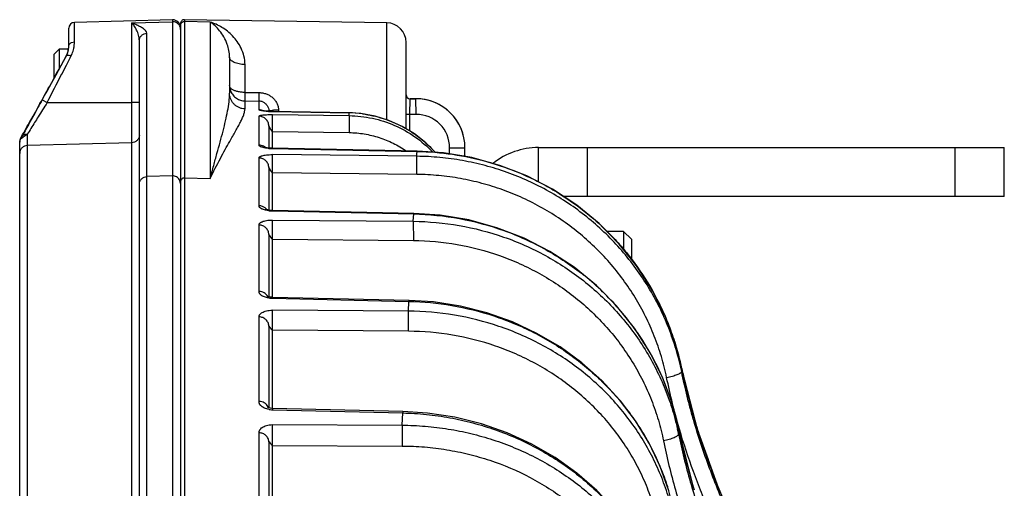
# Model space of a CAD drawing. Units: inches. Extents: x 0 to 17, y 0 to 11.
# Drawn here: x 8 to 8.7, y 4.7 to 5 of the extents above; entities that cross this region are included whole.
import ezdxf

# ---------------------------------------------------------------- set-up
doc = ezdxf.new("R2010")
doc.units = ezdxf.units.IN
doc.header["$LTSCALE"] = 0.935
doc.header["$MEASUREMENT"] = 0
doc.layers.get('0').update_dxf_attribs({"linetype": 'CONTINUOUS'})
doc.layers.add('7_ALL_FEATURES', color=7, linetype='CONTINUOUS')

msp = doc.modelspace()

# ---------------------------------------------------------------- linework, layer by layer
at = {"color": 7, "linetype": 'Continuous'}
for p, q in [((8.12173, 4.9974), (8.05927, 4.99577)), ((8.12687, 4.995), (8.12687, 0.58133)), ((8.25831, 4.99547), (8.1294, 4.9975)), ((8.05562, 4.98043), (8.05562, 4.99202)), ((8.10062, 4.37016), (8.10062, 4.984)), ((8.27062, 4.92789), (8.27062, 4.98297)), ((8.04625, 4.97542), (8.04969, 4.97886)), ((8.04969, 4.96641), (8.04969, 4.97886)), ((8.04969, 4.97886), (8.0555, 4.97886)), ((8.04625, 4.96016), (8.04625, 4.97542)), ((8.05209, 4.97078), (8.04736, 4.96218)), ((8.05404, 4.97433), (8.05209, 4.97078)), ((8.15812, 4.97354), (8.15812, 4.95058)), ((8.04626, 4.96018), (8.04439, 4.95679)), ((8.04736, 4.96218), (8.04626, 4.96018)), ((8.27312, 4.94711), (8.27687, 4.94711)), ((8.0373, 4.94401), (8.0337, 4.93754)), ((8.18312, 4.93928), (8.18312, 4.93904)), ((8.0337, 4.93754), (8.03039, 4.93161)), ((8.03071, 4.93199), (8.03295, 4.93606)), ((8.18312, 4.92969), (8.18312, 4.9156)), ((8.02779, 4.92371), (8.02923, 4.92439)), ((8.02437, 0.65692), (8.02437, 4.91941)), ((8.18534, 4.91546), (8.18411, 4.91552)), ((8.27767, 4.91367), (8.18534, 4.91546)), ((8.30812, 4.91026), (8.30812, 4.91584)), ((8.18312, 4.90315), (8.18312, 4.87607)), ((8.27552, 4.87396), (8.18554, 4.87584)), ((8.18312, 4.86051), (8.18312, 4.82073)), ((8.40925, 4.86238), (8.39864, 4.86238)), ((8.40925, 4.86238), (8.40925, 4.85094)), ((8.41417, 4.85745), (8.40925, 4.86238)), ((8.41417, 4.85745), (8.41417, 4.84476)), ((8.1848, 4.82046), (8.18391, 4.82057)), ((8.18556, 4.82042), (8.1848, 4.82046)), ((8.27249, 4.81847), (8.18556, 4.82042)), ((8.18312, 4.80209), (8.18312, 4.75002)), ((8.44634, 4.77504), (8.44222, 4.79103)), ((8.45632, 4.73612), (8.44634, 4.77504)), ((8.44444, 4.7362), (8.44033, 4.75229)), ((8.18359, 4.74988), (8.18298, 4.75007)), ((8.26859, 4.74763), (8.18557, 4.74961)), ((8.45404, 4.69843), (8.44444, 4.7362)), ((8.46327, 4.71687), (8.45632, 4.73612)), ((8.18312, 4.72835), (8.18312, 4.66449))]:
    msp.add_line(p, q, dxfattribs=at)
at = {"color": 9, "linetype": 'Continuous'}
for p, q in [((8.05927, 4.98327), (8.05927, 4.99577)), ((8.09575, 4.9955), (8.12173, 4.99617)), ((8.09575, 4.35693), (8.09575, 4.9955)), ((8.12173, 4.9974), (8.12173, 4.89784)), ((8.1294, 4.9975), (8.1294, 0.57883)), ((8.14581, 4.996), (8.1294, 4.99626)), ((8.14581, 4.996), (8.14581, 4.89632)), ((8.25831, 4.93365), (8.25831, 4.99547)), ((8.10525, 4.98974), (8.10457, 4.99063)), ((8.10548, 4.98889), (8.10525, 4.98974)), ((8.10548, 4.89744), (8.10548, 4.98889)), ((8.05743, 4.98286), (8.05927, 4.98327)), ((8.05097, 4.96864), (8.05404, 4.97424)), ((8.05404, 4.97424), (8.05404, 4.97433)), ((8.05415, 4.96859), (8.05647, 4.97315)), ((8.05585, 4.97492), (8.05722, 4.97463)), ((8.05647, 4.97315), (8.05722, 4.97463)), ((8.05122, 4.96285), (8.05415, 4.96859)), ((8.16796, 4.95113), (8.16796, 4.96888)), ((8.16796, 4.95113), (8.17696, 4.951)), ((8.16796, 4.94568), (8.16796, 4.95113)), ((8.17696, 4.94554), (8.17696, 4.951)), ((8.03869, 4.94644), (8.04187, 4.94463)), ((8.16796, 4.94061), (8.16796, 4.94568)), ((8.16796, 4.94568), (8.17696, 4.94554)), ((8.17696, 4.94004), (8.17696, 4.94554)), ((8.27306, 4.93709), (8.27312, 4.94709)), ((8.27312, 4.94709), (8.27312, 4.94711)), ((8.27687, 4.94709), (8.27312, 4.94709)), ((8.27687, 4.94709), (8.27687, 4.94711)), ((8.27709, 4.93709), (8.27687, 4.94709)), ((8.04187, 4.94463), (8.09575, 4.94464)), ((8.10062, 4.94466), (8.09575, 4.94464)), ((8.1855, 4.93895), (8.18549, 4.93892)), ((8.18549, 4.93892), (8.23429, 4.93806)), ((8.18927, 4.93983), (8.18927, 4.93889)), ((8.17696, 4.91752), (8.17696, 4.93591)), ((8.18549, 4.93697), (8.23429, 4.93631)), ((8.18556, 4.92614), (8.18549, 4.93697)), ((8.23431, 4.9381), (8.23429, 4.93806)), ((8.23429, 4.93631), (8.23429, 4.93806)), ((8.23429, 4.93631), (8.23436, 4.92548)), ((8.27306, 4.93709), (8.27062, 4.93709)), ((8.27306, 4.9264), (8.27306, 4.93709)), ((8.27709, 4.93709), (8.27306, 4.93709)), ((8.18556, 4.91545), (8.18556, 4.92614)), ((8.18556, 4.92614), (8.23436, 4.92548)), ((8.02484, 4.92123), (8.02605, 4.92344)), ((8.02484, 4.9217), (8.02484, 4.92123)), ((8.0279, 4.92449), (8.02923, 4.92439)), ((8.02923, 4.92439), (8.02923, 4.34081)), ((8.09575, 4.91895), (8.02923, 4.91721)), ((8.18552, 4.91546), (8.18549, 4.91531)), ((8.18549, 4.91531), (8.27763, 4.91353)), ((8.27755, 4.91198), (8.27763, 4.91353)), ((8.27767, 4.91367), (8.27763, 4.91353)), ((8.29834, 4.9119), (8.29834, 4.91584)), ((8.29834, 4.91584), (8.30812, 4.91584)), ((8.17696, 4.87879), (8.17696, 4.90929)), ((8.27746, 4.91038), (8.18549, 4.91143)), ((8.18556, 4.89986), (8.18549, 4.91143)), ((8.27746, 4.91038), (8.27755, 4.91198)), ((8.27753, 4.89881), (8.27746, 4.91038)), ((8.12173, 4.89784), (8.10548, 4.89744)), ((8.10548, 4.8927), (8.10548, 4.89744)), ((8.12173, 4.89784), (8.12173, 4.89003)), ((8.12673, 4.89409), (8.12617, 4.89543)), ((8.1294, 4.89657), (8.14581, 4.89632)), ((8.18556, 4.87584), (8.18556, 4.89986)), ((8.27753, 4.89881), (8.18556, 4.89986)), ((8.10548, 4.8856), (8.10548, 4.8927)), ((8.12173, 4.89003), (8.12173, 4.88254)), ((8.12687, 4.89296), (8.12673, 4.89409)), ((8.10548, 4.60371), (8.10548, 4.8856)), ((8.12173, 4.88254), (8.12173, 4.60411)), ((8.18554, 4.87584), (8.18549, 4.87552)), ((8.18549, 4.87552), (8.27547, 4.87363)), ((8.18549, 4.86973), (8.27521, 4.86891)), ((8.18556, 4.8575), (8.18549, 4.86973)), ((8.27521, 4.86891), (8.27547, 4.87363)), ((8.27552, 4.87396), (8.27547, 4.87363)), ((8.17696, 4.82415), (8.17696, 4.86653)), ((8.27521, 4.86891), (8.27528, 4.85668)), ((8.18556, 4.82042), (8.18556, 4.8575)), ((8.18556, 4.8575), (8.27528, 4.85668)), ((8.42718, 4.8255), (8.42725, 4.82537)), ((8.18555, 4.82042), (8.18549, 4.81984)), ((8.18549, 4.81984), (8.27242, 4.81788)), ((8.27208, 4.8116), (8.27242, 4.81788)), ((8.27249, 4.81847), (8.27242, 4.81788)), ((8.17696, 4.75401), (8.17696, 4.80794)), ((8.27208, 4.8116), (8.18549, 4.81219)), ((8.18556, 4.79939), (8.18549, 4.81219)), ((8.27215, 4.7988), (8.27208, 4.8116)), ((8.18556, 4.74961), (8.18556, 4.79939)), ((8.27215, 4.7988), (8.18556, 4.79939)), ((8.44625, 4.77303), (8.44634, 4.77496)), ((8.44634, 4.77504), (8.44634, 4.77496)), ((8.18557, 4.74961), (8.18549, 4.74869)), ((8.18549, 4.74869), (8.2685, 4.74671)), ((8.26807, 4.73888), (8.2685, 4.74671)), ((8.26859, 4.74763), (8.2685, 4.74671)), ((8.18549, 4.73925), (8.26807, 4.73888)), ((8.18556, 4.72598), (8.18549, 4.73925)), ((8.26807, 4.73888), (8.26814, 4.72561)), ((8.17696, 4.66891), (8.17696, 4.73399)), ((8.44427, 4.73329), (8.44434, 4.73475)), ((8.44434, 4.73475), (8.44441, 4.73619)), ((8.44438, 4.73635), (8.44441, 4.73619)), ((8.4444, 4.73635), (8.44441, 4.73619)), ((8.18556, 4.66394), (8.18556, 4.72598)), ((8.18556, 4.72598), (8.26814, 4.72561))]:
    msp.add_line(p, q, dxfattribs=at)
at = {"color": 7, "linetype": 'Continuous'}
for points in [[(8.18016, 4.93928), (8.17965, 4.93935), (8.1793, 4.93941), (8.17919, 4.93943)], [(8.23431, 4.9381), (8.1851, 4.93896), (8.1838, 4.939), (8.18263, 4.93907), (8.18164, 4.93914), (8.18082, 4.93921), (8.18016, 4.93928)], [(8.28913, 4.91291), (8.28319, 4.91893), (8.27595, 4.92465), (8.26806, 4.92944), (8.25964, 4.93324), (8.25082, 4.93597), (8.24175, 4.9376), (8.23431, 4.9381)], [(8.18411, 4.91552), (8.18299, 4.91562), (8.18202, 4.91574), (8.18125, 4.91587), (8.1807, 4.91599), (8.18037, 4.91608), (8.18029, 4.91611)], [(8.44634, 4.77504), (8.44217, 4.79116), (8.43584, 4.80827), (8.42772, 4.82464), (8.41789, 4.84009), (8.40646, 4.85444), (8.39357, 4.86753), (8.37935, 4.87921), (8.36396, 4.88936), (8.34758, 4.89785), (8.33039, 4.90459), (8.31259, 4.90952), (8.29437, 4.91256), (8.27767, 4.91367)], [(8.32609, 4.90578), (8.31273, 4.90949), (8.30812, 4.91026)], [(8.39864, 4.86238), (8.39367, 4.86743), (8.37946, 4.87913), (8.37102, 4.8847)], [(8.18339, 4.87602), (8.18248, 4.87618), (8.18175, 4.87636), (8.18129, 4.87651), (8.18116, 4.87656)], [(8.18554, 4.87584), (8.18441, 4.8759), (8.18339, 4.87602)], [(8.44033, 4.75229), (8.43408, 4.76922), (8.42601, 4.78543), (8.41622, 4.80074), (8.4048, 4.81497), (8.39191, 4.82796), (8.37766, 4.83957), (8.36224, 4.84965), (8.3458, 4.85811), (8.32853, 4.86484), (8.31064, 4.86976), (8.29232, 4.87282), (8.27552, 4.87396)], [(8.44222, 4.79103), (8.4359, 4.80814), (8.42779, 4.82451), (8.41797, 4.83997), (8.41417, 4.84475)], [(8.18391, 4.82057), (8.1831, 4.82073), (8.18243, 4.82092), (8.18198, 4.82109), (8.18184, 4.82115)], [(8.44167, 4.68249), (8.4381, 4.69696), (8.43259, 4.71248), (8.42547, 4.72744), (8.41682, 4.74169), (8.40672, 4.75507), (8.39527, 4.76746), (8.38258, 4.77872), (8.36878, 4.78876), (8.354, 4.79746), (8.33838, 4.80475), (8.32208, 4.81055), (8.30526, 4.8148), (8.2881, 4.81746), (8.27249, 4.81847)], [(8.56125, 4.54587), (8.5413, 4.57019), (8.52177, 4.59858), (8.50338, 4.62954), (8.48596, 4.66272), (8.46999, 4.69826), (8.45628, 4.73625), (8.44681, 4.77318)], [(8.18298, 4.75007), (8.18252, 4.75026), (8.1823, 4.75038), (8.18227, 4.7504)], [(8.18557, 4.74961), (8.18505, 4.74963), (8.18429, 4.74973), (8.18359, 4.74988)], [(8.43814, 4.61394), (8.43472, 4.62808), (8.42935, 4.64327), (8.42234, 4.65793), (8.41376, 4.67191), (8.4037, 4.68505), (8.39225, 4.69723), (8.37953, 4.70832), (8.36566, 4.71821), (8.35079, 4.7268), (8.33506, 4.734), (8.31863, 4.73974), (8.30167, 4.74396), (8.28436, 4.7466), (8.26859, 4.74763)]]:
    msp.add_lwpolyline(points, dxfattribs=at)
for centre, radius, start, end in [((8.05937, 4.99202), 0.00375, 91.5, 180), ((8.12187, 4.99241), 0.005, 0, 91.5), ((8.12937, 4.995), 0.0025, 89.1, 180), ((8.25812, 4.98297), 0.0125, 0, 89.1), ((8.04277, 4.9804), 0.01285, 331.37126, 353.67124), ((8.04274, 4.98049), 0.01287, 338.54904, 347.16775), ((8.04261, 4.98052), 0.01301, 347.17112, 0.00663), ((8.0426, 4.98043), 0.01301, 353.61368, 0.00534), ((8.04282, 4.98046), 0.01279, 331.36791, 338.55115), ((2.92747, 7.78456), 5.84629, 330.930336, 331.073509), ((8.16795, 4.95559), 0.00983, 180.00617, 202.96231), ((11.01988, 3.28983), 3.41054, 150.93969, 151.139), ((8.17687, 4.93933), 0.00621, 66.24541, 89.13475), ((8.27312, 4.94961), 0.0025, 180, 270), ((8.27687, 4.91586), 0.03125, 0, 90), ((8.27687, 4.91583), 0.03125, 75.59756, 90.00252), ((8.27687, 4.91584), 0.03125, 0.35562, 75.59604), ((8.17687, 4.93378), 0.00626, 62.77201, 89.10669), ((3.05754, 7.71211), 5.6974, 330.67462, 330.78884), ((8.94683, 4.42663), 1.04626, 151.38387, 151.65078), ((9.56232, 4.09137), 1.74713, 151.23985, 151.3993), ((8.27696, 4.91584), 0.03116, 0.00031, 0.35771)]:
    msp.add_arc(centre, radius, start, end, dxfattribs=at)
at = {"color": 9, "linetype": 'Continuous'}
for centre, radius, start, end in [((8.12927, 4.99381), 0.0024, 164.53896, 179.95259), ((8.03978, 4.98327), 0.01949, 354.04978, 0.00503), ((8.03998, 4.98324), 0.01929, 347.66447, 354.05925), ((2.91218, 7.79443), 5.86449, 330.946014, 331.193885), ((1.65358, 8.23225), 7.18461, 332.768234, 332.93153), ((8.27312, 4.94959), 0.0025, 180.00345, 269.9971), ((10.16589, 3.60185), 2.51287, 147.69936, 147.94532), ((8.18626, 5.00202), 0.06309, 265.67336, 266.20648), ((8.18673, 5.00964), 0.07073, 266.23194, 268.99102), ((8.18894, 4.88626), 0.05356, 91.35843, 92.94809), ((8.18934, 4.87169), 0.06814, 90.0643, 91.40839), ((9.64356, 3.92891), 1.89659, 147.94493, 148.0724), ((8.23299, 4.86271), 0.07537, 82.45551, 89.00624), ((8.2771, 4.91584), 0.02125, 359.99874, 90.00616), ((8.91273, 4.38328), 1.03604, 148.02418, 148.51396), ((8.17687, 4.9112), 0.00632, 63.96861, 89.12603), ((8.17689, 4.91125), 0.00627, 48.46398, 63.947), ((8.18611, 4.94933), 0.03402, 264.25291, 264.94302), ((8.18615, 4.94973), 0.03442, 264.94275, 265.35417), ((8.18617, 4.95006), 0.03476, 265.35456, 267.66343), ((8.18615, 4.94937), 0.03406, 267.66129, 268.89028), ((8.17701, 4.87261), 0.00614, 37.43205, 51.84), ((8.18598, 4.89858), 0.02306, 262.86494, 263.48121), ((8.18599, 4.89868), 0.02317, 263.47912, 266.94822), ((8.18596, 4.89816), 0.02265, 266.94551, 268.79424), ((8.2744, 4.69778), 0.17517, 51.08664, 51.36406), ((8.27474, 4.6982), 0.17463, 45.975, 51.0882), ((8.18591, 4.83742), 0.01759, 260.85882, 261.67056), ((8.18591, 4.83746), 0.01763, 261.67017, 263.9163), ((8.18589, 4.83729), 0.01745, 263.91235, 266.25926), ((8.18587, 4.8369), 0.01707, 266.253, 268.70725), ((8.27553, 4.69903), 0.17349, 45.45237, 45.96892), ((8.27595, 4.69945), 0.17289, 40.45744, 45.45397), ((8.27771, 4.73984), 0.17228, 25.05114, 29.76775), ((8.27681, 4.70021), 0.17175, 39.87219, 40.45135), ((8.27727, 4.70059), 0.17115, 34.83769, 39.87383), ((8.27817, 4.74006), 0.17176, 23.67751, 25.04966), ((8.2784, 4.74016), 0.17151, 19.72707, 23.67749), ((8.27815, 4.70123), 0.17006, 34.65474, 34.83146), ((8.28006, 4.70241), 0.16782, 18.16326, 34.6918), ((8.27883, 4.74031), 0.17106, 17.57098, 19.72631), ((8.27901, 4.74037), 0.17087, 11.67978, 17.57064), ((8.28033, 4.73875), 0.16942, 11.6757, 12.32291), ((8.17769, 4.74825), 0.00544, 20.76729, 27.56159), ((8.28217, 4.70321), 0.16557, 17.54796, 18.12784), ((8.28247, 4.7033), 0.16525, 11.53483, 17.54894), ((8.18585, 4.76293), 0.01424, 259.91956, 265.59123), ((8.18582, 4.76247), 0.01378, 265.58952, 268.63), ((8.28431, 4.70083), 0.16322, 11.46996, 12.49808), ((8.8487, 4.8582), 0.41095, 197.15381, 197.44931), ((8.2867, 4.65149), 0.15801, 17.36201, 17.81468), ((8.83607, 4.81645), 0.39989, 197.10165, 197.27183)]:
    msp.add_arc(centre, radius, start, end, dxfattribs=at)
for points, knots in [([(8.10457, 4.99063), (8.10409, 4.99112), (8.10286, 4.99202), (8.10075, 4.9932), (8.09833, 4.99436), (8.09662, 4.99512), (8.09575, 4.9955)], [0, 0, 0, 0, 0.203792, 0.447071, 0.716705, 1, 1, 1, 1]), ([(8.10062, 4.984), (8.10062, 4.98523), (8.10022, 4.9876), (8.09903, 4.99077), (8.09754, 4.99341), (8.09636, 4.99489), (8.09575, 4.9955)], [0, 0, 0, 0, 0.289319, 0.557266, 0.795996, 1, 1, 1, 1]), ([(8.12617, 4.99376), (8.12584, 4.99432), (8.12522, 4.99499), (8.12448, 4.99545), (8.12429, 4.99556)], [0, 0, 0, 0, 0.747587, 1, 1, 1, 1]), ([(8.1294, 4.99626), (8.12913, 4.99626), (8.12858, 4.99618), (8.12784, 4.9958), (8.12726, 4.99521), (8.12702, 4.99471), (8.12695, 4.99445)], [0, 0, 0, 0, 0.252226, 0.503282, 0.752542, 1, 1, 1, 1]), ([(8.16796, 4.96888), (8.16796, 4.97072), (8.16749, 4.9743), (8.16568, 4.97922), (8.16316, 4.98349), (8.15924, 4.98822), (8.15356, 4.99279), (8.14839, 4.99519), (8.14581, 4.996)], [0, 0, 0, 0, 0.148122, 0.287641, 0.419835, 0.54582, 0.78175, 1, 1, 1, 1]), ([(8.15812, 4.97354), (8.15812, 4.97499), (8.15783, 4.97777), (8.15662, 4.98218), (8.15466, 4.98645), (8.15196, 4.99043), (8.14902, 4.9936), (8.14688, 4.99529), (8.14581, 4.996)], [0, 0, 0, 0, 0.164509, 0.313357, 0.513982, 0.693218, 0.854588, 1, 1, 1, 1]), ([(8.10062, 4.984), (8.10062, 4.98463), (8.10087, 4.9859), (8.10195, 4.9875), (8.10357, 4.98859), (8.10485, 4.98887), (8.10548, 4.98889)], [0, 0, 0, 0, 0.247066, 0.496179, 0.747534, 1, 1, 1, 1]), ([(8.12687, 4.99129), (8.12687, 4.99193), (8.12668, 4.99281), (8.12629, 4.99358), (8.12617, 4.99376)], [0, 0, 0, 0, 0.747393, 1, 1, 1, 1]), ([(8.05562, 4.98043), (8.05562, 4.98092), (8.05602, 4.98199), (8.05692, 4.98263), (8.05743, 4.98286)], [0, 0, 0, 0, 0.467184, 1, 1, 1, 1]), ([(8.05722, 4.97463), (8.05741, 4.975), (8.05808, 4.97644), (8.05857, 4.97797), (8.05882, 4.97912)], [0, 0, 0, 0, 0.26158, 1, 1, 1, 1]), ([(8.05404, 4.97424), (8.05419, 4.97449), (8.05478, 4.97491), (8.05547, 4.97494), (8.05585, 4.97492)], [0, 0, 0, 0, 0.434076, 1, 1, 1, 1]), ([(8.16796, 4.96888), (8.16731, 4.96888), (8.16605, 4.96895), (8.16421, 4.96922), (8.16252, 4.96964), (8.16103, 4.97021), (8.1598, 4.9709), (8.15886, 4.97169), (8.15835, 4.97245), (8.15815, 4.97308), (8.15812, 4.97339), (8.15812, 4.97354)], [0, 0, 0, 0, 0.164631, 0.324089, 0.473823, 0.610096, 0.730222, 0.833297, 0.921176, 0.961252, 1, 1, 1, 1]), ([(8.15983, 4.95301), (8.15957, 4.95318), (8.1591, 4.95354), (8.15854, 4.95418), (8.15819, 4.95487), (8.15812, 4.95535), (8.15812, 4.95559)], [0, 0, 0, 0, 0.29208, 0.549589, 0.78073, 1, 1, 1, 1]), ([(8.16796, 4.95113), (8.16716, 4.95113), (8.1656, 4.95122), (8.16339, 4.95158), (8.16145, 4.95214), (8.16031, 4.95269), (8.15983, 4.95301)], [0, 0, 0, 0, 0.284687, 0.553572, 0.794525, 1, 1, 1, 1]), ([(8.17696, 4.951), (8.17773, 4.95099), (8.17926, 4.95084), (8.18149, 4.95024), (8.18359, 4.94927), (8.18547, 4.94794), (8.18708, 4.94627), (8.18831, 4.94431), (8.18909, 4.94213), (8.18927, 4.9406), (8.18927, 4.93983)], [0, 0, 0, 0, 0.125112, 0.250196, 0.375235, 0.500241, 0.625252, 0.750283, 0.875255, 1, 1, 1, 1]), ([(8.14581, 4.89632), (8.14652, 4.89902), (8.14795, 4.90429), (8.15007, 4.91201), (8.15209, 4.91934), (8.15395, 4.92631), (8.15558, 4.93289), (8.15691, 4.93911), (8.15784, 4.94496), (8.15812, 4.94876), (8.15812, 4.95058)], [0, 0, 0, 0, 0.150284, 0.29384, 0.430422, 0.559761, 0.681574, 0.795603, 0.901689, 1, 1, 1, 1]), ([(8.16796, 4.94061), (8.16731, 4.94062), (8.16602, 4.94077), (8.16416, 4.94136), (8.16244, 4.94229), (8.16094, 4.94354), (8.15972, 4.94506), (8.1588, 4.94678), (8.15824, 4.94864), (8.15812, 4.94994), (8.15812, 4.95058)], [0, 0, 0, 0, 0.125156, 0.250314, 0.375399, 0.500432, 0.6254, 0.750298, 0.875176, 1, 1, 1, 1]), ([(8.15824, 4.91987), (8.15948, 4.92206), (8.16128, 4.92521), (8.16354, 4.92929), (8.16498, 4.93199), (8.16618, 4.93446), (8.16713, 4.9367), (8.16777, 4.93871), (8.16796, 4.94001), (8.16796, 4.94061)], [0, 0, 0, 0, 0.327424, 0.473078, 0.605902, 0.725286, 0.830711, 0.922001, 1, 1, 1, 1]), ([(8.1815, 4.9391), (8.18112, 4.93913), (8.18043, 4.93919), (8.17946, 4.9393), (8.17864, 4.93941), (8.17798, 4.93953), (8.17753, 4.93964), (8.17727, 4.93973), (8.17713, 4.9398), (8.17705, 4.93986), (8.17699, 4.93992), (8.17697, 4.93998), (8.17696, 4.94002), (8.17696, 4.94004)], [0, 0, 0, 0, 0.237257, 0.441157, 0.614644, 0.757973, 0.867152, 0.906728, 0.936336, 0.958047, 0.974279, 0.987579, 1, 1, 1, 1]), ([(8.18312, 4.93928), (8.18312, 4.93931), (8.18316, 4.93936), (8.18324, 4.93939), (8.18333, 4.93943), (8.18345, 4.93946), (8.18365, 4.93951), (8.18397, 4.93956), (8.18441, 4.93962), (8.18516, 4.9397), (8.18576, 4.93973), (8.18618, 4.93976)], [0, 0, 0, 0, 0.028054, 0.051634, 0.082613, 0.121205, 0.167386, 0.281996, 0.42504, 0.594257, 1, 1, 1, 1]), ([(8.17696, 4.93591), (8.17696, 4.93595), (8.17697, 4.93602), (8.17703, 4.93613), (8.17715, 4.93623), (8.17734, 4.93633), (8.17762, 4.93642), (8.17815, 4.93656), (8.179, 4.93669), (8.18023, 4.93682), (8.18174, 4.93692), (8.18352, 4.93698), (8.18481, 4.93698), (8.18549, 4.93697)], [0, 0, 0, 0, 0.011596, 0.024211, 0.040766, 0.064634, 0.098212, 0.141116, 0.251069, 0.390537, 0.562214, 0.767922, 1, 1, 1, 1]), ([(8.18312, 4.92969), (8.18312, 4.9301), (8.18304, 4.9309), (8.18257, 4.93245), (8.18143, 4.93417), (8.17972, 4.93533), (8.17818, 4.93582), (8.17737, 4.93591), (8.17696, 4.93591)], [0, 0, 0, 0, 0.124962, 0.250066, 0.499226, 0.748853, 0.874417, 1, 1, 1, 1]), ([(8.23429, 4.93631), (8.23926, 4.93624), (8.24921, 4.93511), (8.26348, 4.93052), (8.27655, 4.9232), (8.28414, 4.91668), (8.28756, 4.91309)], [0, 0, 0, 0, 0.250268, 0.500371, 0.750285, 1, 1, 1, 1]), ([(8.24288, 4.93742), (8.2473, 4.93684), (8.25604, 4.93488), (8.26842, 4.92967), (8.27967, 4.92236), (8.2862, 4.91623), (8.28916, 4.91291)], [0, 0, 0, 0, 0.250099, 0.500171, 0.750153, 1, 1, 1, 1]), ([(8.18312, 4.92969), (8.18312, 4.9297), (8.18312, 4.9297), (8.18312, 4.92969), (8.18313, 4.92968), (8.18314, 4.92966), (8.18315, 4.92964), (8.18317, 4.92961), (8.18318, 4.92958), (8.18321, 4.92953), (8.18325, 4.92946), (8.18331, 4.92934), (8.18341, 4.92916), (8.18352, 4.92892), (8.18365, 4.92867), (8.18379, 4.92842), (8.18394, 4.92815), (8.18409, 4.92787), (8.18425, 4.9276), (8.18441, 4.92732), (8.1846, 4.92705), (8.18478, 4.92677), (8.18499, 4.9265), (8.18523, 4.92626), (8.18544, 4.92615), (8.18556, 4.92614)], [0, 0, 0, 0, 0.001306, 0.002737, 0.005941, 0.010649, 0.016647, 0.023754, 0.031868, 0.040899, 0.061419, 0.084798, 0.138521, 0.199613, 0.263926, 0.330165, 0.399214, 0.470841, 0.543621, 0.617399, 0.692205, 0.768072, 0.844749, 0.922132, 1, 1, 1, 1]), ([(8.02605, 4.92344), (8.02622, 4.92374), (8.02679, 4.92426), (8.02752, 4.92445), (8.0279, 4.92449)], [0, 0, 0, 0, 0.467783, 1, 1, 1, 1]), ([(8.10062, 4.92395), (8.10062, 4.92331), (8.10036, 4.92202), (8.09929, 4.92037), (8.09767, 4.91926), (8.09638, 4.91897), (8.09575, 4.91895)], [0, 0, 0, 0, 0.249678, 0.499894, 0.750173, 1, 1, 1, 1]), ([(8.14581, 4.89632), (8.14786, 4.9006), (8.15099, 4.90674), (8.15524, 4.91453), (8.15727, 4.91814), (8.15824, 4.91987)], [0, 0, 0, 0, 0.534454, 0.776304, 1, 1, 1, 1]), ([(8.23436, 4.92548), (8.23759, 4.92544), (8.24404, 4.92487), (8.25348, 4.9226), (8.26247, 4.91895), (8.26804, 4.91566), (8.27068, 4.91382)], [0, 0, 0, 0, 0.250201, 0.50027, 0.750211, 1, 1, 1, 1]), ([(8.02923, 4.91721), (8.0286, 4.91719), (8.02731, 4.91691), (8.02569, 4.91579), (8.02462, 4.91414), (8.02437, 4.91285), (8.02437, 4.91222)], [0, 0, 0, 0, 0.249827, 0.500106, 0.750322, 1, 1, 1, 1]), ([(8.1827, 4.91548), (8.18223, 4.91553), (8.18135, 4.91563), (8.18013, 4.91584), (8.17911, 4.91608), (8.17838, 4.9163), (8.17789, 4.9165), (8.17759, 4.91665), (8.17736, 4.9168), (8.17718, 4.91694), (8.17707, 4.91709), (8.17698, 4.91728), (8.17696, 4.91742), (8.17696, 4.91752)], [0, 0, 0, 0, 0.223362, 0.415112, 0.577994, 0.714943, 0.773602, 0.825194, 0.868772, 0.90381, 0.932055, 0.956125, 1, 1, 1, 1]), ([(8.27763, 4.91353), (8.28521, 4.91338), (8.30037, 4.91212), (8.32265, 4.90734), (8.34057, 4.90102), (8.35431, 4.89462), (8.36759, 4.88737), (8.38326, 4.87673), (8.39742, 4.86418), (8.40768, 4.85312), (8.41719, 4.84145), (8.42344, 4.83202), (8.42718, 4.8255)], [0, 0, 0, 0, 0.125398, 0.250782, 0.376095, 0.438738, 0.50134, 0.626338, 0.751116, 0.813447, 0.875716, 1, 1, 1, 1]), ([(8.17696, 4.90929), (8.17696, 4.90935), (8.17697, 4.90948), (8.17702, 4.90968), (8.17713, 4.90988), (8.17733, 4.91007), (8.17761, 4.91026), (8.17798, 4.91044), (8.17842, 4.91061), (8.17914, 4.91082), (8.18022, 4.91106), (8.18173, 4.91127), (8.18352, 4.91141), (8.18481, 4.91144), (8.18549, 4.91143)], [0, 0, 0, 0, 0.020667, 0.041679, 0.065039, 0.093701, 0.130246, 0.174546, 0.225766, 0.283563, 0.418673, 0.583211, 0.77931, 1, 1, 1, 1]), ([(8.18312, 4.90315), (8.18312, 4.90355), (8.18304, 4.90434), (8.18269, 4.90549), (8.18211, 4.90655), (8.18135, 4.90749), (8.18041, 4.90826), (8.17934, 4.90883), (8.17818, 4.90919), (8.17737, 4.90928), (8.17696, 4.90929)], [0, 0, 0, 0, 0.123888, 0.248083, 0.372443, 0.497243, 0.622448, 0.748035, 0.873947, 1, 1, 1, 1]), ([(8.44585, 4.77491), (8.44482, 4.77962), (8.44235, 4.78896), (8.43748, 4.80261), (8.43146, 4.81581), (8.42433, 4.82845), (8.41615, 4.84046), (8.40697, 4.85175), (8.39686, 4.86224), (8.38589, 4.87185), (8.37414, 4.88051), (8.36169, 4.88817), (8.34863, 4.89478), (8.33504, 4.90028), (8.32104, 4.90464), (8.3067, 4.90782), (8.29214, 4.90981), (8.28236, 4.91033), (8.27746, 4.91038)], [0, 0, 0, 0, 0.062047, 0.124123, 0.186236, 0.248403, 0.310632, 0.372931, 0.435305, 0.497759, 0.560295, 0.622912, 0.685606, 0.748373, 0.811206, 0.874094, 0.937033, 1, 1, 1, 1]), ([(8.18312, 4.90315), (8.18312, 4.90315), (8.18311, 4.90316), (8.18312, 4.90317), (8.18313, 4.90316), (8.18315, 4.90314), (8.18317, 4.90311), (8.1832, 4.90306), (8.18325, 4.90299), (8.18329, 4.90291), (8.18335, 4.90283), (8.18342, 4.90269), (8.18352, 4.9025), (8.18365, 4.90227), (8.18379, 4.90204), (8.18394, 4.90179), (8.18409, 4.90152), (8.18425, 4.90126), (8.18442, 4.90099), (8.1846, 4.90073), (8.18478, 4.90046), (8.18499, 4.9002), (8.18523, 4.89997), (8.18544, 4.89987), (8.18556, 4.89986)], [0, 0, 0, 0, 0.003138, 0.004457, 0.006503, 0.009988, 0.020791, 0.035905, 0.05467, 0.076554, 0.101087, 0.128007, 0.187691, 0.251127, 0.316894, 0.385951, 0.458047, 0.531595, 0.606434, 0.682612, 0.760174, 0.838885, 0.918789, 1, 1, 1, 1]), ([(8.10062, 4.89256), (8.10062, 4.89318), (8.10087, 4.89445), (8.10195, 4.89606), (8.10357, 4.89714), (8.10485, 4.89742), (8.10548, 4.89744)], [0, 0, 0, 0, 0.247066, 0.496179, 0.747533, 1, 1, 1, 1]), ([(8.12617, 4.89543), (8.12573, 4.89618), (8.12439, 4.89744), (8.12261, 4.89786), (8.12173, 4.89784)], [0, 0, 0, 0, 0.497486, 1, 1, 1, 1]), ([(8.1294, 4.89657), (8.12908, 4.89658), (8.12841, 4.89646), (8.12757, 4.89592), (8.127, 4.8951), (8.12687, 4.89445), (8.12687, 4.89413)], [0, 0, 0, 0, 0.252745, 0.503887, 0.752746, 1, 1, 1, 1]), ([(8.43667, 4.76935), (8.43575, 4.77384), (8.4335, 4.78275), (8.429, 4.79577), (8.4234, 4.80837), (8.41673, 4.82045), (8.40904, 4.83192), (8.4004, 4.84271), (8.39085, 4.85274), (8.38048, 4.86193), (8.36935, 4.87023), (8.35755, 4.87756), (8.34515, 4.88388), (8.33226, 4.88915), (8.31895, 4.89332), (8.30533, 4.89636), (8.29149, 4.89826), (8.28219, 4.89876), (8.27753, 4.89881)], [0, 0, 0, 0, 0.062048, 0.124127, 0.18624, 0.248405, 0.31063, 0.372924, 0.435294, 0.497744, 0.560276, 0.622891, 0.685584, 0.748351, 0.811187, 0.874079, 0.937024, 1, 1, 1, 1]), ([(8.18311, 4.87569), (8.1826, 4.87576), (8.18166, 4.87591), (8.18036, 4.87621), (8.17941, 4.87651), (8.17876, 4.87678), (8.17833, 4.87698), (8.17796, 4.8772), (8.17764, 4.87743), (8.17739, 4.87766), (8.1772, 4.87789), (8.17707, 4.87812), (8.17698, 4.87842), (8.17696, 4.87864), (8.17696, 4.87879)], [0, 0, 0, 0, 0.208456, 0.389029, 0.543744, 0.612596, 0.676166, 0.734488, 0.787516, 0.834423, 0.874483, 0.909009, 0.940315, 1, 1, 1, 1]), ([(8.18081, 4.87743), (8.18027, 4.87786), (8.17904, 4.87853), (8.17765, 4.87878), (8.17696, 4.87879)], [0, 0, 0, 0, 0.49834, 1, 1, 1, 1]), ([(8.17696, 4.86653), (8.17696, 4.86671), (8.17698, 4.867), (8.17713, 4.86737), (8.17732, 4.86766), (8.1776, 4.86794), (8.17797, 4.86821), (8.17841, 4.86846), (8.17913, 4.86879), (8.18021, 4.86914), (8.18173, 4.86947), (8.18352, 4.86969), (8.18481, 4.86974), (8.18549, 4.86973)], [0, 0, 0, 0, 0.056828, 0.086948, 0.121104, 0.161602, 0.208235, 0.260223, 0.317539, 0.448777, 0.606014, 0.7918, 1, 1, 1, 1]), ([(8.27547, 4.87363), (8.28525, 4.87342), (8.30481, 4.87142), (8.32852, 4.86501), (8.34663, 4.85764), (8.35969, 4.85103), (8.37214, 4.84339), (8.37998, 4.83764), (8.38377, 4.83461)], [0, 0, 0, 0, 0.250743, 0.501198, 0.626285, 0.751141, 0.875725, 1, 1, 1, 1]), ([(8.18312, 4.86051), (8.18312, 4.8609), (8.18304, 4.86168), (8.18268, 4.86281), (8.18211, 4.86385), (8.18109, 4.86506), (8.17938, 4.86619), (8.17777, 4.86651), (8.17696, 4.86653)], [0, 0, 0, 0, 0.122903, 0.246355, 0.370281, 0.495125, 0.746282, 1, 1, 1, 1]), ([(8.27521, 4.86891), (8.28499, 4.86882), (8.30456, 4.86704), (8.32829, 4.86089), (8.34643, 4.85372), (8.3595, 4.84725), (8.37196, 4.83975), (8.38372, 4.83126), (8.39469, 4.82184), (8.40481, 4.81156), (8.41399, 4.80049), (8.42217, 4.78871), (8.42929, 4.7763), (8.43531, 4.76335), (8.44018, 4.74996), (8.44263, 4.74078), (8.44366, 4.73615)], [0, 0, 0, 0, 0.126887, 0.253414, 0.316536, 0.379504, 0.442302, 0.504922, 0.567359, 0.629615, 0.691695, 0.753609, 0.815375, 0.877011, 0.938543, 1, 1, 1, 1]), ([(8.18312, 4.86051), (8.18312, 4.86051), (8.18312, 4.86052), (8.18312, 4.86054), (8.18313, 4.86054), (8.18314, 4.86054), (8.18315, 4.86053), (8.18317, 4.86051), (8.18321, 4.86048), (8.18325, 4.86042), (8.18329, 4.86036), (8.18335, 4.86028), (8.18343, 4.86016), (8.18352, 4.85999), (8.18365, 4.85978), (8.18379, 4.85957), (8.18394, 4.85934), (8.18409, 4.85909), (8.18425, 4.85884), (8.18442, 4.85859), (8.1846, 4.85834), (8.18478, 4.85808), (8.18499, 4.85783), (8.18523, 4.8576), (8.18545, 4.85751), (8.18556, 4.8575)], [0, 0, 0, 0, 0.005149, 0.008076, 0.010068, 0.012688, 0.016457, 0.021376, 0.034431, 0.051332, 0.071572, 0.09468, 0.120387, 0.17824, 0.240401, 0.305343, 0.374062, 0.446272, 0.520263, 0.595877, 0.673177, 0.752212, 0.832795, 0.915197, 1, 1, 1, 1]), ([(8.27528, 4.85668), (8.28463, 4.85659), (8.3033, 4.85489), (8.32596, 4.84895), (8.34324, 4.84203), (8.35569, 4.83579), (8.36754, 4.82855), (8.3787, 4.82036), (8.38909, 4.81128), (8.39865, 4.80137), (8.40729, 4.79071), (8.41495, 4.77937), (8.42159, 4.76743), (8.42715, 4.75498), (8.43159, 4.74212), (8.43378, 4.73332), (8.43468, 4.72889)], [0, 0, 0, 0, 0.126926, 0.253475, 0.316603, 0.379571, 0.442366, 0.504979, 0.567406, 0.62965, 0.691717, 0.75362, 0.815377, 0.877007, 0.938542, 1, 1, 1, 1]), ([(8.18243, 4.82093), (8.18218, 4.82141), (8.18152, 4.8223), (8.1802, 4.82332), (8.17865, 4.82398), (8.17753, 4.82414), (8.17696, 4.82415)], [0, 0, 0, 0, 0.244879, 0.493635, 0.745777, 1, 1, 1, 1]), ([(8.18311, 4.82006), (8.1826, 4.82014), (8.18165, 4.82033), (8.18035, 4.82073), (8.1794, 4.82113), (8.17875, 4.82148), (8.17833, 4.82175), (8.17795, 4.82204), (8.17764, 4.82234), (8.17738, 4.82265), (8.1772, 4.82296), (8.17707, 4.82326), (8.17698, 4.82365), (8.17696, 4.82395), (8.17696, 4.82415)], [0, 0, 0, 0, 0.193771, 0.363286, 0.510836, 0.577626, 0.640241, 0.698932, 0.753848, 0.804108, 0.848814, 0.889016, 0.92668, 1, 1, 1, 1]), ([(8.27242, 4.81788), (8.28161, 4.81767), (8.29995, 4.8159), (8.32228, 4.81032), (8.33944, 4.80393), (8.35187, 4.79821), (8.36379, 4.79158), (8.37886, 4.78163), (8.39609, 4.76717), (8.41078, 4.75028), (8.42074, 4.73561), (8.42725, 4.72412), (8.43278, 4.71219), (8.4358, 4.70398), (8.43713, 4.69983)], [0, 0, 0, 0, 0.127622, 0.254982, 0.3185, 0.381828, 0.444932, 0.507783, 0.632545, 0.756105, 0.817483, 0.878576, 0.939406, 1, 1, 1, 1]), ([(8.17696, 4.80794), (8.17696, 4.80818), (8.17698, 4.80856), (8.17712, 4.80904), (8.17732, 4.80942), (8.1776, 4.80979), (8.17811, 4.81029), (8.17895, 4.81084), (8.18019, 4.81138), (8.18172, 4.81182), (8.18351, 4.81212), (8.18481, 4.8122), (8.18549, 4.81219)], [0, 0, 0, 0, 0.069758, 0.105852, 0.145223, 0.189828, 0.239185, 0.349557, 0.477724, 0.628238, 0.804083, 1, 1, 1, 1]), ([(8.18312, 4.80209), (8.18312, 4.80247), (8.18304, 4.80323), (8.18268, 4.80433), (8.18211, 4.80534), (8.18108, 4.80653), (8.17937, 4.80762), (8.17777, 4.80793), (8.17696, 4.80794)], [0, 0, 0, 0, 0.121114, 0.243103, 0.366026, 0.490533, 0.74304, 1, 1, 1, 1]), ([(8.44067, 4.68223), (8.43966, 4.68675), (8.43722, 4.69571), (8.43238, 4.70878), (8.42639, 4.72141), (8.41927, 4.73352), (8.4111, 4.74501), (8.40192, 4.75581), (8.3918, 4.76583), (8.38081, 4.77501), (8.36903, 4.78329), (8.35655, 4.79059), (8.34345, 4.79688), (8.32527, 4.80386), (8.30147, 4.80983), (8.28188, 4.81153), (8.27208, 4.8116)], [0, 0, 0, 0, 0.06059, 0.121326, 0.182263, 0.243443, 0.304898, 0.366656, 0.428733, 0.491136, 0.553865, 0.616909, 0.680249, 0.743856, 0.871631, 1, 1, 1, 1]), ([(8.18312, 4.80209), (8.18312, 4.8021), (8.18312, 4.80212), (8.18312, 4.80214), (8.18313, 4.80215), (8.18314, 4.80216), (8.18317, 4.80215), (8.18322, 4.80211), (8.1833, 4.80202), (8.18341, 4.80189), (8.18352, 4.80172), (8.18365, 4.80153), (8.18379, 4.80133), (8.18395, 4.80112), (8.18409, 4.80089), (8.18425, 4.80066), (8.18442, 4.80042), (8.1846, 4.80019), (8.18479, 4.79995), (8.18505, 4.79963), (8.18534, 4.79941), (8.18556, 4.79939)], [0, 0, 0, 0, 0.007342, 0.01231, 0.015723, 0.018597, 0.02597, 0.037222, 0.070844, 0.116791, 0.172502, 0.233099, 0.296982, 0.365128, 0.4372, 0.51142, 0.587636, 0.665928, 0.746337, 0.828758, 1, 1, 1, 1]), ([(8.43189, 4.67327), (8.43103, 4.67763), (8.42891, 4.68627), (8.42456, 4.69891), (8.41907, 4.71115), (8.41248, 4.72288), (8.40483, 4.73404), (8.3962, 4.74452), (8.38663, 4.75427), (8.37621, 4.7632), (8.365, 4.77125), (8.3531, 4.77837), (8.34058, 4.78449), (8.32318, 4.79129), (8.30036, 4.7971), (8.28156, 4.79874), (8.27215, 4.7988)], [0, 0, 0, 0, 0.060593, 0.121325, 0.182244, 0.243398, 0.304825, 0.366553, 0.428604, 0.490987, 0.553702, 0.616742, 0.680087, 0.74371, 0.871542, 1, 1, 1, 1]), ([(8.43667, 4.76935), (8.4379, 4.7696), (8.43968, 4.77003), (8.44192, 4.77069), (8.44335, 4.77119), (8.44439, 4.77162), (8.44507, 4.77196), (8.44548, 4.7722), (8.4458, 4.77242), (8.44604, 4.77263), (8.44619, 4.77283), (8.44624, 4.77297), (8.44625, 4.77303)], [0, 0, 0, 0, 0.360059, 0.524659, 0.671117, 0.794434, 0.846183, 0.890837, 0.928221, 0.958398, 0.981851, 1, 1, 1, 1]), ([(8.44481, 4.73646), (8.44322, 4.74188), (8.44028, 4.75279), (8.43782, 4.76382), (8.43667, 4.76935)], [0, 0, 0, 0, 0.500034, 1, 1, 1, 1]), ([(8.56064, 4.54533), (8.55883, 4.54732), (8.55528, 4.55135), (8.54837, 4.55958), (8.5401, 4.57017), (8.53073, 4.58327), (8.52184, 4.5967), (8.51337, 4.61039), (8.50527, 4.62429), (8.49747, 4.63836), (8.4875, 4.65734), (8.47592, 4.6815), (8.46574, 4.7063), (8.45859, 4.72649), (8.4546, 4.73927), (8.45172, 4.74958), (8.44907, 4.75995), (8.44733, 4.76779), (8.44625, 4.77303)], [0, 0, 0, 0, 0.031339, 0.062668, 0.125292, 0.187885, 0.250451, 0.312996, 0.375524, 0.438037, 0.500535, 0.625476, 0.750356, 0.812783, 0.875198, 0.906403, 0.937605, 1, 1, 1, 1]), ([(8.44634, 4.77496), (8.447, 4.77177), (8.44838, 4.76538), (8.45143, 4.75268), (8.4541, 4.74324), (8.45603, 4.73699)], [0, 0, 0, 0, 0.249912, 0.499883, 1, 1, 1, 1]), ([(8.18336, 4.74891), (8.18283, 4.749), (8.18183, 4.74924), (8.18047, 4.74972), (8.1795, 4.75022), (8.17883, 4.75065), (8.17839, 4.75099), (8.178, 4.75135), (8.17767, 4.75173), (8.1774, 4.75212), (8.1772, 4.75251), (8.17707, 4.75289), (8.17698, 4.75339), (8.17696, 4.75376), (8.17696, 4.75401)], [0, 0, 0, 0, 0.181716, 0.342628, 0.48463, 0.549868, 0.611846, 0.670973, 0.727616, 0.780885, 0.829555, 0.874234, 0.916678, 1, 1, 1, 1]), ([(8.18251, 4.75077), (8.18226, 4.75125), (8.1816, 4.75215), (8.18027, 4.75318), (8.17869, 4.75384), (8.17754, 4.754), (8.17696, 4.75401)], [0, 0, 0, 0, 0.241652, 0.489586, 0.743096, 1, 1, 1, 1]), ([(8.2685, 4.74671), (8.27354, 4.74659), (8.28359, 4.74596), (8.29854, 4.74384), (8.31325, 4.74055), (8.33233, 4.73468), (8.35502, 4.72462), (8.37567, 4.71109), (8.39047, 4.69847), (8.40062, 4.6882), (8.40976, 4.6772), (8.41782, 4.66552), (8.42476, 4.65327), (8.43051, 4.64053), (8.43503, 4.6274), (8.43721, 4.61843), (8.43809, 4.61392)], [0, 0, 0, 0, 0.064966, 0.129882, 0.194657, 0.259214, 0.387271, 0.513652, 0.576161, 0.638149, 0.699612, 0.760561, 0.821025, 0.881045, 0.940683, 1, 1, 1, 1]), ([(8.17696, 4.73399), (8.17696, 4.73428), (8.17698, 4.73474), (8.17712, 4.73534), (8.17731, 4.73579), (8.17759, 4.73625), (8.17809, 4.73686), (8.17894, 4.73754), (8.18018, 4.73822), (8.18171, 4.73877), (8.1835, 4.73915), (8.1848, 4.73925), (8.18549, 4.73925)], [0, 0, 0, 0, 0.080497, 0.121664, 0.16564, 0.214076, 0.26617, 0.378277, 0.504157, 0.648789, 0.815538, 1, 1, 1, 1]), ([(8.26807, 4.73888), (8.273, 4.73885), (8.28285, 4.73842), (8.2975, 4.73665), (8.31193, 4.73375), (8.33066, 4.72846), (8.353, 4.7192), (8.37343, 4.70655), (8.38815, 4.69465), (8.39828, 4.68494), (8.40746, 4.67448), (8.41563, 4.66334), (8.42272, 4.6516), (8.42869, 4.63935), (8.43349, 4.62668), (8.43589, 4.61799), (8.43688, 4.61361)], [0, 0, 0, 0, 0.065252, 0.130367, 0.19526, 0.259863, 0.387841, 0.513993, 0.576364, 0.638218, 0.699563, 0.760423, 0.820838, 0.880859, 0.940553, 1, 1, 1, 1]), ([(8.18312, 4.72835), (8.18312, 4.72872), (8.18303, 4.72945), (8.18268, 4.73051), (8.18211, 4.73148), (8.18108, 4.73263), (8.17936, 4.73368), (8.17776, 4.73398), (8.17696, 4.73399)], [0, 0, 0, 0, 0.118774, 0.238842, 0.36047, 0.484555, 0.738846, 1, 1, 1, 1]), ([(8.44427, 4.73329), (8.44426, 4.7331), (8.44411, 4.73279), (8.44382, 4.73244), (8.44349, 4.73214), (8.44308, 4.73184), (8.4424, 4.73141), (8.44137, 4.73089), (8.43993, 4.73031), (8.4383, 4.72976), (8.43653, 4.72928), (8.43531, 4.72901), (8.43468, 4.72889)], [0, 0, 0, 0, 0.053154, 0.087476, 0.12783, 0.17443, 0.227228, 0.350307, 0.493953, 0.653695, 0.824326, 1, 1, 1, 1]), ([(8.44427, 4.73329), (8.44531, 4.72818), (8.44754, 4.71798), (8.45157, 4.70284), (8.45622, 4.68788), (8.46143, 4.6731), (8.46714, 4.65849), (8.47535, 4.63923), (8.48439, 4.62034), (8.49414, 4.60179), (8.50177, 4.58803), (8.5097, 4.57443), (8.51799, 4.56104), (8.52672, 4.54791), (8.53593, 4.5351), (8.54405, 4.52474), (8.55085, 4.51668), (8.55435, 4.51274), (8.55613, 4.51079)], [0, 0, 0, 0, 0.062223, 0.124472, 0.186752, 0.249067, 0.311418, 0.373805, 0.498679, 0.561176, 0.62371, 0.686279, 0.748891, 0.811556, 0.874286, 0.937094, 0.968534, 1, 1, 1, 1]), ([(8.44441, 4.73619), (8.44505, 4.73304), (8.44639, 4.72677), (8.44936, 4.71427), (8.45197, 4.70499), (8.45386, 4.69885)], [0, 0, 0, 0, 0.249814, 0.499746, 1, 1, 1, 1]), ([(8.55394, 4.53648), (8.55233, 4.53825), (8.54914, 4.54183), (8.54293, 4.54913), (8.53545, 4.55848), (8.52692, 4.57003), (8.51877, 4.58186), (8.51099, 4.59391), (8.50353, 4.60616), (8.49634, 4.61857), (8.48938, 4.63111), (8.48268, 4.64378), (8.4741, 4.66086), (8.46611, 4.67822), (8.45881, 4.69587), (8.452, 4.71371), (8.44749, 4.72731), (8.44481, 4.73646)], [0, 0, 0, 0, 0.031336, 0.062662, 0.125285, 0.187876, 0.250441, 0.312984, 0.375508, 0.438017, 0.500513, 0.562997, 0.625467, 0.750359, 0.81279, 0.87521, 1, 1, 1, 1]), ([(8.45666, 4.73497), (8.45937, 4.72635), (8.46535, 4.70927), (8.4757, 4.68417), (8.48532, 4.66368), (8.49354, 4.64754), (8.49995, 4.63556), (8.50658, 4.62369), (8.51342, 4.61194), (8.52052, 4.60034), (8.52791, 4.58891), (8.53563, 4.5777), (8.54372, 4.56674), (8.5522, 4.55607), (8.55815, 4.54919), (8.56119, 4.54582)], [0, 0, 0, 0, 0.124697, 0.249483, 0.374352, 0.43682, 0.499306, 0.561808, 0.624329, 0.686869, 0.749433, 0.812025, 0.874647, 0.937304, 1, 1, 1, 1]), ([(8.18312, 4.72835), (8.18312, 4.72837), (8.18312, 4.7284), (8.18313, 4.72845), (8.18317, 4.72846), (8.18321, 4.72844), (8.18325, 4.72842), (8.1833, 4.72838), (8.18335, 4.72833), (8.18343, 4.72825), (8.18352, 4.72811), (8.18365, 4.72795), (8.1838, 4.72778), (8.18395, 4.72759), (8.18409, 4.72738), (8.18425, 4.72716), (8.18442, 4.72694), (8.1846, 4.72673), (8.18479, 4.7265), (8.18506, 4.7262), (8.18534, 4.72599), (8.18556, 4.72598)], [0, 0, 0, 0, 0.01685, 0.026452, 0.034337, 0.044493, 0.05801, 0.074883, 0.094832, 0.117639, 0.170582, 0.228964, 0.291167, 0.358072, 0.429274, 0.503009, 0.579148, 0.657778, 0.738921, 0.8226, 1, 1, 1, 1]), ([(8.26814, 4.72561), (8.2729, 4.72559), (8.2824, 4.72518), (8.29654, 4.72344), (8.31045, 4.7206), (8.32848, 4.7154), (8.34994, 4.70629), (8.36947, 4.69386), (8.38347, 4.68217), (8.39304, 4.67264), (8.40167, 4.66238), (8.40928, 4.65147), (8.41581, 4.64), (8.42121, 4.62804), (8.42545, 4.6157), (8.42748, 4.60725), (8.42829, 4.603)], [0, 0, 0, 0, 0.065348, 0.130548, 0.195512, 0.26017, 0.388195, 0.514315, 0.576648, 0.63845, 0.699737, 0.760537, 0.820897, 0.880877, 0.940553, 1, 1, 1, 1]), ([(8.43468, 4.72889), (8.43575, 4.72364), (8.43804, 4.71319), (8.44217, 4.69766), (8.44695, 4.68232), (8.4523, 4.66716), (8.45816, 4.65217), (8.46659, 4.63243), (8.47589, 4.61306), (8.48591, 4.59405), (8.49375, 4.57995), (8.50191, 4.56602), (8.51045, 4.5523), (8.51944, 4.53886), (8.52894, 4.52575), (8.53732, 4.51515), (8.54433, 4.50692), (8.54794, 4.50289), (8.54977, 4.50089)], [0, 0, 0, 0, 0.062216, 0.124459, 0.186735, 0.249045, 0.311391, 0.373773, 0.49864, 0.561136, 0.623667, 0.686235, 0.748848, 0.811519, 0.874258, 0.937079, 0.968527, 1, 1, 1, 1])]:
    msp.add_open_spline(points, degree=3, knots=knots, dxfattribs=at)
for points in [[(8.12429, 4.99556), (8.12352, 4.99597), (8.12261, 4.99619), (8.12173, 4.99617)], [(8.02484, 4.92123), (8.02453, 4.92068), (8.02437, 4.92004), (8.02437, 4.91941)]]:
    msp.add_open_spline(points, degree=3, dxfattribs=at)
at = {"color": 7, "linetype": 'Continuous'}
for points, knots in [([(8.15889, 4.95175), (8.15926, 4.95089), (8.16025, 4.94924), (8.16239, 4.94729), (8.16503, 4.94601), (8.16698, 4.94569), (8.16796, 4.94568)], [0, 0, 0, 0, 0.244864, 0.493281, 0.745406, 1, 1, 1, 1]), ([(8.17937, 4.94502), (8.17992, 4.94477), (8.18096, 4.94413), (8.18217, 4.94275), (8.18294, 4.9411), (8.18312, 4.93988), (8.18312, 4.93928)], [0, 0, 0, 0, 0.249838, 0.499787, 0.7504, 1, 1, 1, 1]), ([(8.02437, 4.91941), (8.02437, 4.91956), (8.02444, 4.91993), (8.02461, 4.92051), (8.02493, 4.92114), (8.02539, 4.92172), (8.026, 4.92217), (8.02684, 4.92278), (8.02736, 4.92339), (8.02779, 4.92371)], [0, 0, 0, 0, 0.079192, 0.195612, 0.321099, 0.44909, 0.581078, 0.717993, 1, 1, 1, 1])]:
    msp.add_open_spline(points, degree=3, knots=knots, dxfattribs=at)
msp.add_open_spline([(8.02484, 4.9217), (8.02453, 4.92115), (8.02437, 4.92051), (8.02437, 4.91988)], degree=3, dxfattribs=at)
at = {"layer": '7_ALL_FEATURES', "color": 7, "linetype": 'Continuous'}
for p, q in [((8.35499, 4.89401), (8.35499, 4.91595)), ((8.35499, 4.91595), (8.65187, 4.91595)), ((8.38624, 4.8847), (8.38624, 4.91595)), ((8.62062, 4.8847), (8.62062, 4.91595)), ((8.65187, 4.8847), (8.65187, 4.91595)), ((8.65187, 4.8847), (8.37102, 4.8847))]:
    msp.add_line(p, q, dxfattribs=at)
msp.add_arc((8.35512, 4.86895), 0.047, 90.15238, 128.24187, dxfattribs=at)

doc.saveas('drawing.dxf')
